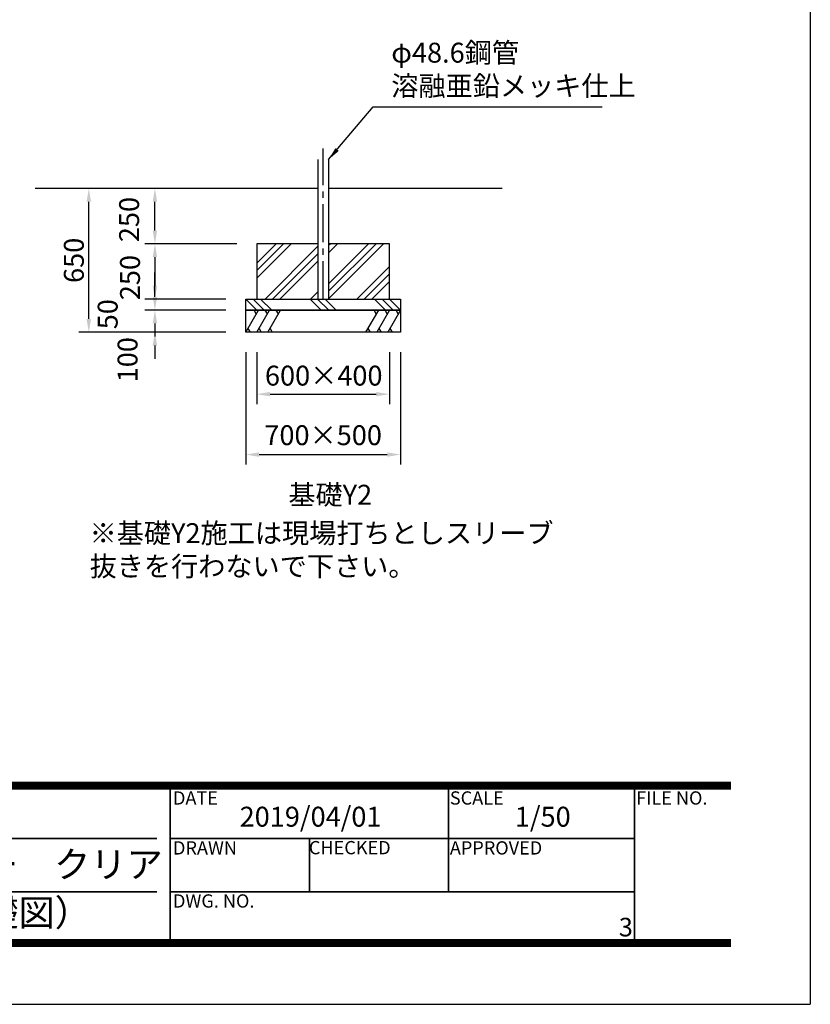
# Model space of a CAD drawing. Units: millimetres. Extents: x 0 to 21000, y 0 to 14850.
# Drawn here: x 15042 to 21000, y 0 to 7420 of the extents above; entities that cross this region are included whole.
import ezdxf
from ezdxf.enums import TextEntityAlignment as Align

# ---------------------------------------------------------------- set-up
doc = ezdxf.new("R2010")
doc.units = ezdxf.units.MM
doc.header["$LTSCALE"] = 15
doc.linetypes.add('CENTER2', pattern=[28.575000000000003, 19.05, -3.175, 3.175, -3.175])
for name, color, linetype in [('P001', 131, 'Continuous'), ('P019', 71, 'Continuous'), ('P919', 75, 'Continuous'), ('P_1CENTER', 2, 'Continuous'), ('P_2DIM', 6, 'Continuous'), ('P_3TEXT', 60, 'Continuous'), ('P_5DRAWFRAME', 104, 'Continuous'), ('P_7THICK', 7, 'Continuous')]:
    doc.layers.add(name, color=color, linetype=linetype)
doc.styles.add('BIGFONT', font='simplex.shx', dxfattribs={"bigfont": 'bigfont.shx'})
doc.dimstyles.new('DIMBIGFONT$0', dxfattribs={"dimscale": 50, "dimtxt": 3, "dimasz": 2, "dimexe": 1.5, "dimexo": 3, "dimgap": 0.75, "dimtad": 1, "dimdec": 1, "dimdsep": 46, "dimtxsty": 'BIGFONT', "dimsah": 1, "dimcen": 0, "dimclrt": 230, "dimadec": 1, "dimazin": 2, "dimtfac": 0.6, "dimtdec": 1, "dimtofl": 0, "dimtmove": 2, "dimatfit": 3, "dimfxl": 0, "dimtvp": 1, "dimtolj": 1, "dimarcsym": 0})
doc.dimstyles.new('DIMBIGFONT$7', dxfattribs={"dimscale": 50, "dimtxt": 3, "dimasz": 2, "dimexe": 1.5, "dimexo": 3, "dimgap": 0.75, "dimtad": 1, "dimdec": 1, "dimdsep": 46, "dimtxsty": 'BIGFONT', "dimsah": 1, "dimcen": 0, "dimclrt": 230, "dimadec": 1, "dimazin": 2, "dimtfac": 0.6, "dimtdec": 1, "dimtofl": 0, "dimtmove": 0, "dimatfit": 3, "dimfxl": 0, "dimtvp": 1, "dimtolj": 1, "dimarcsym": 0})

# ---------------------------------------------------------------- blocks, each defined once
blk = doc.blocks.new('DFP3')
at = {"color": 0}
for p, q in [((21.5, 33.5), (408, 33.5)), ((21.5, 33.44999999999982), (408, 33.44999999999982)), ((21.5, 33.40000000000009), (408, 33.40000000000009)), ((21.5, 33.34999999999991), (408, 33.34999999999991)), ((21.5, 33.30000000000018), (408, 33.30000000000018)), ((21.5, 33.25), (408, 33.25)), ((21.5, 33.19999999999982), (408, 33.19999999999982)), ((21.5, 33.15000000000009), (408, 33.15000000000009)), ((21.5, 33.09999999999991), (408, 33.09999999999991)), ((21.5, 33.05000000000018), (408, 33.05000000000018)), ((21.5, 33), (408, 33)), ((21.5, 32.94999999999982), (408, 32.94999999999982)), ((21.5, 32.90000000000009), (408, 32.90000000000009)), ((21.5, 32.84999999999991), (408, 32.84999999999991)), ((21.5, 32.80000000000018), (408, 32.80000000000018)), ((21.5, 32.75), (408, 32.75)), ((21.5, 32.69999999999982), (408, 32.69999999999982)), ((21.5, 32.65000000000009), (408, 32.65000000000009)), ((323.4749999999999, 33), (323.4749999999999, 9)), ((323.5250000000001, 33), (323.5250000000001, 9)), ((365.4749999999999, 17), (365.4749999999999, 33)), ((365.5250000000001, 17), (365.5250000000001, 33)), ((393.4749999999999, 33), (393.4749999999999, 9)), ((393.5250000000001, 33), (393.5250000000001, 9)), ((21.5, 32.59999999999991), (408, 32.59999999999991)), ((21.5, 32.55000000000018), (408, 32.55000000000018)), ((21.5, 32.5), (408, 32.5)), ((246.5, 25.02500000000009), (321.5, 25.02500000000009)), ((246.5, 24.97499999999991), (321.5, 24.97499999999991)), ((323.5, 25.02500000000009), (393.5, 25.02500000000009)), ((323.5, 24.97499999999991), (393.5, 24.97499999999991)), ((344.4749999999999, 25), (344.4749999999999, 17)), ((344.5250000000001, 25), (344.5250000000001, 17)), ((246.5, 17.02500000000009), (321.5, 17.02500000000009)), ((246.5, 16.97499999999991), (321.5, 16.97499999999991)), ((323.5, 17.02500000000009), (393.5, 17.02500000000009)), ((323.5, 16.97499999999991), (393.5, 16.97499999999991)), ((21.5, 9.75), (408, 9.75)), ((21.5, 9.699999999999818), (408, 9.699999999999818)), ((21.5, 9.650000000000091), (408, 9.650000000000091)), ((21.5, 9.599999999999909), (408, 9.599999999999909)), ((21.5, 9.550000000000182), (408, 9.550000000000182)), ((21.5, 9.5), (408, 9.5)), ((21.5, 9.449999999999818), (408, 9.449999999999818)), ((21.5, 9.400000000000091), (408, 9.400000000000091)), ((21.5, 9.349999999999909), (408, 9.349999999999909)), ((21.5, 9.300000000000182), (408, 9.300000000000182)), ((21.5, 9.25), (408, 9.25)), ((21.5, 9.199999999999818), (408, 9.199999999999818)), ((21.5, 9.150000000000091), (408, 9.150000000000091)), ((21.5, 9.099999999999909), (408, 9.099999999999909)), ((21.5, 9.050000000000182), (408, 9.050000000000182)), ((21.5, 9), (408, 9)), ((21.5, 8.949999999999818), (408, 8.949999999999818)), ((21.5, 8.900000000000091), (408, 8.900000000000091)), ((21.5, 8.849999999999909), (408, 8.849999999999909)), ((21.5, 8.800000000000182), (408, 8.800000000000182)), ((21.5, 8.75), (408, 8.75))]:
    blk.add_line(p, q, dxfattribs=at)
at = {"layer": 'DEFPOINTS', "color": 0}
for p in [(420, 297), (0, 0)]:
    blk.add_line(p, (420, 0), dxfattribs=at)
at = {"color": 0, "style": 'BIGFONT'}
for s, height, p in [('DATE', 2, (323.943481, 30.1)), ('SCALE', 2, (365.671509, 30.1)), ('FILE NO.', 2, (393.743011, 30.1)), ('DRAWN', 2, (323.943481, 22.57499999999991)), ('CHECKED', 2, (344.4281310000001, 22.61124400000017)), ('APPROVED', 2, (365.671509, 22.57499999999991)), ('DWG. NO.', 2, (323.943481, 14.57499999999991)), ('3', 2.8, (391.1356686741034, 10.23410826057125))]:
    blk.add_text(s, height=height, dxfattribs=at).set_placement(p)
at = {"color": 83, "ltscale": 0.5, "style": 'BIGFONT', "flags": 8}
for tag, p in [('REV04', (26.47495122985561, 27.61385740103822)), ('REV03', (26.47495122985561, 21.70454253201979)), ('REV02', (26.47495122985561, 15.57545657700518)), ('REV01', (26.47495122985561, 10.32545657700518))]:
    blk.add_attdef(tag, text='', height=2, dxfattribs=at).set_placement(p, align=Align.BOTTOM_LEFT)
for tag, p in [('REVD4', (80.97889358425684, 27.61385740103822)), ('R4D', (92.67184913363053, 27.61385740103822)), ('R4C', (101.7968241336305, 27.61385740103822)), ('R4A', (110.9218241336305, 27.61385740103822)), ('REVD3', (80.97889358425684, 21.70454253201979)), ('R3D', (92.67184913363053, 21.70454253201979)), ('R3C', (101.7968241336305, 21.70454253201979)), ('R3A', (110.9218241336305, 21.70454253201979)), ('REVD2', (80.97889358425684, 15.57545657700518)), ('R2D', (92.67184913363053, 15.57545657700518)), ('R2C', (101.7968241336305, 15.57545657700518)), ('R2A', (110.9218241336305, 15.57545657700518)), ('REVD1', (80.97889358425684, 10.32545657700518)), ('R1D', (92.67184913363053, 10.32545657700518)), ('R1C', (101.7968241336305, 10.32545657700518)), ('R1A', (110.9218241336305, 10.32545657700518))]:
    blk.add_attdef(tag, text='', height=2, dxfattribs=at).set_placement(p, align=Align.BOTTOM_CENTER)
at = {"color": 83, "style": 'BIGFONT'}
for tag, height, p in [('PROJECT1', 4, (283.3767781158953, 25.59552576656833)), ('DATE', 3, (344.6767368508332, 25.84170330022686)), ('SCALE', 3, (379.6767368508332, 25.84170330022687)), ('PROJECT2', 4, (284.2017368508333, 17.84170330022687)), ('PROJECT3', 4, (284.2017368508333, 10.56670330022678)), ('DWGNO', 3, (358.6767368508332, 10.56670330022678))]:
    blk.add_attdef(tag, text='', height=height, dxfattribs=at).set_placement(p, align=Align.BOTTOM_CENTER)
blk = doc.blocks.new('*D82')
at = {"layer": 'DEFPOINTS', "color": 0}
for p in [(16745.28879393203, 5231.650959291415), (16060.86557191909, 5064.984292624751), (16745.28879393203, 5064.984292624751)]:
    blk.add_point(p, dxfattribs=at)
at = {"layer": 'P_2DIM', "color": 0, "lineweight": -2}
for p, q in [((16060.86557191909, 5331.650959291415), (16060.86557191909, 5431.650959291415)), ((16595.28879393203, 5231.650959291415), (15985.86557191909, 5231.650959291415)), ((16595.28879393203, 5064.984292624751), (15985.86557191909, 5064.984292624751)), ((16060.86557191909, 4964.984292624751), (16060.86557191909, 4864.984292624751))]:
    blk.add_line(p, q, dxfattribs=at)
at = {"layer": 'P_2DIM', "color": 0}
for points in [[(16044.19890525243, 5331.650959291415), (16077.53223858576, 5331.650959291415), (16060.86557191909, 5231.650959291415)], [(16077.53223858576, 4964.984292624751), (16044.19890525243, 4964.984292624751), (16060.86557191909, 5064.984292624751)]]:
    blk.add_solid(points, dxfattribs=at)
at = {"layer": 'P_2DIM', "color": 230, "insert": (15854.61557191909, 4857.931641248499), "char_height": 150, "attachment_point": 5, "rotation": 90, "style": 'BIGFONT'}
blk.add_mtext('\\A1;100', dxfattribs=at)
blk = doc.blocks.new('*D83')
at = {"layer": 'DEFPOINTS', "color": 0}
for p in [(15562.50043445499, 6148.317625891417), (16595.28879393203, 6148.317625891417), (16595.28879393203, 5064.984292624751)]:
    blk.add_point(p, dxfattribs=at)
at = {"layer": 'P_2DIM', "color": 0, "lineweight": -2}
for p, q in [((16445.28879393203, 6148.317625891417), (15487.50043445499, 6148.317625891417)), ((15562.50043445499, 5164.984292624751), (15562.50043445499, 6048.317625891417)), ((16445.28879393203, 5064.984292624751), (15487.50043445499, 5064.984292624751))]:
    blk.add_line(p, q, dxfattribs=at)
at = {"layer": 'P_2DIM', "color": 0}
for points in [[(15579.16710112165, 6048.317625891417), (15545.83376778832, 6048.317625891417), (15562.50043445499, 6148.317625891417)], [(15545.83376778832, 5164.984292624751), (15579.16710112165, 5164.984292624751), (15562.50043445499, 5064.984292624751)]]:
    blk.add_solid(points, dxfattribs=at)
at = {"layer": 'P_2DIM', "color": 230, "insert": (15450.00043445499, 5606.650959258084), "char_height": 150, "attachment_point": 5, "rotation": 90, "style": 'BIGFONT'}
blk.add_mtext('\\A1;650', dxfattribs=at)
blk = doc.blocks.new('*D84')
at = {"layer": 'DEFPOINTS', "color": 0}
for p in [(16745.28879393203, 5314.984292624751), (16060.86557191909, 5231.650959291415), (16745.28879393203, 5231.650959291415)]:
    blk.add_point(p, dxfattribs=at)
at = {"layer": 'P_2DIM', "color": 0, "lineweight": -2}
for p, q in [((16060.86557191909, 5414.984292624751), (16060.86557191909, 5514.984292624751)), ((16595.28879393203, 5314.984292624751), (15985.86557191909, 5314.984292624751)), ((16595.28879393203, 5231.650959291415), (15985.86557191909, 5231.650959291415)), ((16060.86557191909, 5131.650959291415), (16060.86557191909, 5031.650959291415))]:
    blk.add_line(p, q, dxfattribs=at)
at = {"layer": 'P_2DIM', "color": 0}
for points in [[(16044.19890525243, 5414.984292624751), (16077.53223858576, 5414.984292624751), (16060.86557191909, 5314.984292624751)], [(16077.53223858576, 5131.650959291415), (16044.19890525243, 5131.650959291415), (16060.86557191909, 5231.650959291415)]]:
    blk.add_solid(points, dxfattribs=at)
at = {"layer": 'P_2DIM', "color": 230, "insert": (15704.81720584598, 5200.817316502678), "char_height": 150, "attachment_point": 5, "rotation": 90, "style": 'BIGFONT'}
blk.add_mtext('\\A1;50', dxfattribs=at)
blk = doc.blocks.new('*D85')
at = {"layer": 'DEFPOINTS', "color": 0}
for p in [(16060.86557191909, 6148.317625891417), (16786.95546059869, 6148.317625891417), (16828.62212726537, 5731.650959291423)]:
    blk.add_point(p, dxfattribs=at)
at = {"layer": 'P_2DIM', "color": 0, "lineweight": -2}
for p, q in [((16636.95546059869, 6148.317625891417), (15985.86557191909, 6148.317625891417)), ((16060.86557191909, 5831.650959291423), (16060.86557191909, 6048.317625891417)), ((16678.62212726537, 5731.650959291423), (15985.86557191909, 5731.650959291423))]:
    blk.add_line(p, q, dxfattribs=at)
at = {"layer": 'P_2DIM', "color": 0}
for points in [[(16077.53223858576, 6048.317625891417), (16044.19890525243, 6048.317625891417), (16060.86557191909, 6148.317625891417)], [(16044.19890525243, 5831.650959291423), (16077.53223858576, 5831.650959291423), (16060.86557191909, 5731.650959291423)]]:
    blk.add_solid(points, dxfattribs=at)
at = {"layer": 'P_2DIM', "color": 230, "insert": (15866.44165098332, 5914.305136812498), "char_height": 150, "attachment_point": 5, "rotation": 90, "style": 'BIGFONT'}
blk.add_mtext('\\A1;250', dxfattribs=at)
blk = doc.blocks.new('*D86')
at = {"layer": 'DEFPOINTS', "color": 0}
for p in [(16828.62212726537, 5731.650959291423), (16060.86557191909, 5314.984292624751), (16745.28879393203, 5314.984292624751)]:
    blk.add_point(p, dxfattribs=at)
at = {"layer": 'P_2DIM', "color": 0, "lineweight": -2}
for p, q in [((16678.62212726537, 5731.650959291423), (15985.86557191909, 5731.650959291423)), ((16060.86557191909, 5631.650959291423), (16060.86557191909, 5414.984292624751)), ((16595.28879393203, 5314.984292624751), (15985.86557191909, 5314.984292624751))]:
    blk.add_line(p, q, dxfattribs=at)
at = {"layer": 'P_2DIM', "color": 0}
for points in [[(16077.53223858576, 5631.650959291423), (16044.19890525243, 5631.650959291423), (16060.86557191909, 5731.650959291423)], [(16044.19890525243, 5414.984292624751), (16077.53223858576, 5414.984292624751), (16060.86557191909, 5314.984292624751)]]:
    blk.add_solid(points, dxfattribs=at)
at = {"layer": 'P_2DIM', "color": 230, "insert": (15873.17609544817, 5476.789035503021), "char_height": 150, "attachment_point": 5, "rotation": 90, "style": 'BIGFONT'}
blk.add_mtext('\\A1;250', dxfattribs=at)
blk = doc.blocks.new('*D87')
at = {"layer": 'DEFPOINTS', "color": 0}
for p in [(16745.28879393206, 5064.984292624751), (17911.95546059869, 5064.984292624751), (17911.95546059869, 4142.863659433448)]:
    blk.add_point(p, dxfattribs=at)
at = {"layer": 'P_2DIM', "color": 0, "lineweight": -2}
for p, q in [((16745.28879393206, 4914.984292624751), (16745.28879393206, 4067.863659433448)), ((17911.95546059869, 4914.984292624751), (17911.95546059869, 4067.863659433448)), ((16845.28879393206, 4142.863659433448), (17811.95546059869, 4142.863659433448))]:
    blk.add_line(p, q, dxfattribs=at)
at = {"layer": 'P_2DIM', "color": 0}
for points in [[(16845.28879393206, 4159.530326100115), (16845.28879393206, 4126.196992766781), (16745.28879393206, 4142.863659433448)], [(17811.95546059869, 4126.196992766781), (17811.95546059869, 4159.530326100115), (17911.95546059869, 4142.863659433448)]]:
    blk.add_solid(points, dxfattribs=at)
at = {"layer": 'P_2DIM', "color": 230, "insert": (17328.62212726537, 4288.980906090281), "char_height": 150, "attachment_point": 5, "style": 'BIGFONT'}
blk.add_mtext('\\A1;\\A1;700×500', dxfattribs=at)
blk = doc.blocks.new('*D88')
at = {"layer": 'DEFPOINTS', "color": 0}
for p in [(16828.6221272654, 5064.984292624751), (17828.62212726537, 5064.984292624751), (17828.62212726537, 4598.256126506943)]:
    blk.add_point(p, dxfattribs=at)
at = {"layer": 'P_2DIM', "color": 0, "lineweight": -2}
for p, q in [((16828.6221272654, 4914.984292624751), (16828.6221272654, 4523.256126506943)), ((17828.62212726537, 4914.984292624751), (17828.62212726537, 4523.256126506943)), ((16928.6221272654, 4598.256126506943), (17728.62212726537, 4598.256126506943))]:
    blk.add_line(p, q, dxfattribs=at)
at = {"layer": 'P_2DIM', "color": 0}
for points in [[(16928.6221272654, 4614.92279317361), (16928.6221272654, 4581.589459840277), (16828.6221272654, 4598.256126506943)], [(17728.62212726537, 4581.589459840277), (17728.62212726537, 4614.92279317361), (17828.62212726537, 4598.256126506943)]]:
    blk.add_solid(points, dxfattribs=at)
at = {"layer": 'P_2DIM', "color": 230, "insert": (17333.08099439162, 4737.97916568148), "char_height": 150, "attachment_point": 5, "style": 'BIGFONT'}
blk.add_mtext('\\A1;\\A1;600×400', dxfattribs=at)

msp = doc.modelspace()

# ---------------------------------------------------------------- linework, layer by layer
at = {"layer": 'P001'}
for p, q in [((17288.12212726537, 6365.694014801586), (17288.12212726537, 5314.984292624751)), ((17369.12212726537, 6365.694014801586), (17369.12212726537, 5314.984292624751))]:
    msp.add_line(p, q, dxfattribs=at)
at = {"layer": 'P019'}
msp.add_lwpolyline([(17288.12212726537, 5731.650959291423), (16828.62212726537, 5731.650959291423), (16828.62212726537, 5314.984292624751), (17828.62212726537, 5314.984292624751), (17828.62212726537, 5731.650959291423), (17369.12212726537, 5731.650959291423)], dxfattribs=at)
for points in [[(16745.28879393206, 5314.984292624751), (17911.95546059869, 5314.984292624751), (17911.95546059869, 5231.650959291415), (16745.28879393206, 5231.650959291415)], [(16745.28879393206, 5231.650959291415), (17911.95546059869, 5231.650959291415), (17911.95546059869, 5064.984292624751), (16745.28879393206, 5064.984292624751)]]:
    msp.add_lwpolyline(points, close=True, dxfattribs=at)
at = {"layer": 'P919', "linetype": 'Continuous'}
for p, q in [((16828.62212726537, 5473.571986741359), (17086.70109981544, 5731.650959291423)), ((16828.62212726537, 5529.698587498018), (17030.57449905878, 5731.650959291423)), ((16828.62212726537, 5585.825188254717), (16974.44789830207, 5731.650959291423)), ((17369.12212726537, 5317.266674795814), (17783.50641176099, 5731.650959291423)), ((17369.12212726537, 5720.24056252536), (17380.53252403143, 5731.650959291423)), ((17369.12212726537, 5664.113961768702), (17436.65912478809, 5731.650959291423)), ((17369.12212726537, 5373.393275552471), (17727.37981100434, 5731.650959291423)), ((17369.12212726537, 5429.519876309158), (17671.25321024762, 5731.650959291423)), ((16890.63019760941, 5314.984292624751), (17288.12212726537, 5712.476222280735)), ((16946.75679836609, 5314.984292624751), (17288.12212726537, 5656.349621524025)), ((17002.88339912275, 5314.984292624751), (17288.12212726537, 5600.223020767367)), ((17582.76940255533, 5314.984292624751), (17828.62212726537, 5560.837017334812)), ((17638.896003312, 5314.984292624751), (17828.62212726537, 5504.710416578115)), ((17695.02260406866, 5314.984292624751), (17828.62212726537, 5448.583815821457)), ((17232.81137758267, 5314.984292624751), (17288.12212726537, 5370.295042307449)), ((16745.28879393206, 5314.984292624751), (16828.62212726539, 5231.650959291415)), ((16801.41539468873, 5314.984292624751), (16884.74872802207, 5231.650959291415)), ((16857.54199544543, 5314.984292624751), (16940.87532877878, 5231.650959291415)), ((17230.82885984203, 5314.984292624751), (17314.16219317536, 5231.650959291415)), ((17286.9554605987, 5314.984292624751), (17370.28879393204, 5231.650959291415)), ((17343.0820613554, 5314.984292624751), (17426.41539468875, 5231.650959291415)), ((17716.36892575197, 5314.984292624751), (17799.70225908531, 5231.650959291415)), ((17772.49552650865, 5314.984292624751), (17855.82885984198, 5231.650959291415)), ((17828.62212726535, 5314.984292624751), (17911.95546059869, 5231.650959291415))]:
    msp.add_line(p, q, dxfattribs=at)
at = {"layer": 'P919'}
for p, q in [((16745.28879393206, 5064.984292624751), (16841.51383879699, 5231.650959291415)), ((16824.84717213033, 5202.783445831934), (16808.18050546367, 5231.650959291415)), ((16828.6221272654, 5064.984292624751), (16924.84717213033, 5231.650959291415)), ((16908.18050546367, 5202.783445831934), (16891.51383879699, 5231.650959291415)), ((16911.95546059871, 5064.984292624751), (17008.18050546367, 5231.650959291415)), ((16991.51383879699, 5202.783445831934), (16974.84717213033, 5231.650959291415)), ((17745.28879393203, 5231.650959291415), (17649.06374906707, 5064.984292624751)), ((17728.62212726534, 5202.783445831934), (17711.95546059869, 5231.650959291415)), ((17828.62212726534, 5231.650959291415), (17732.39708240041, 5064.984292624751)), ((17811.95546059869, 5202.783445831934), (17795.28879393203, 5231.650959291415)), ((17911.95546059869, 5231.650959291415), (17815.73041573376, 5064.984292624751)), ((17895.28879393203, 5202.783445831934), (17878.62212726534, 5231.650959291415)), ((16761.95546059871, 5093.851806084233), (16778.6221272654, 5064.984292624751)), ((16845.28879393206, 5093.851806084233), (16861.95546059871, 5064.984292624751)), ((16928.6221272654, 5093.851806084233), (16945.28879393206, 5064.984292624751)), ((17665.73041573376, 5093.851806084233), (17682.39708240041, 5064.984292624751)), ((17749.06374906707, 5093.851806084233), (17765.73041573376, 5064.984292624751)), ((17832.39708240041, 5093.851806084233), (17849.06374906707, 5064.984292624751))]:
    msp.add_line(p, q, dxfattribs=at)
at = {"layer": 'P_1CENTER', "linetype": 'CENTER2'}
msp.add_line((17328.62212726537, 5314.984292624751), (17328.62212726537, 6449.027348134921), dxfattribs=at)
at = {"layer": 'P_7THICK'}
for p, q in [((17288.12212726537, 6148.317625891417), (15157.98824594734, 6148.317625891417)), ((18677.73270334349, 6148.317625891417), (17369.12212726537, 6148.317625891417))]:
    msp.add_line(p, q, dxfattribs=at)

# ---------------------------------------------------------------- block references
at = {"layer": 'P_5DRAWFRAME'}
ref = msp.add_blockref('DFP3', (0, 0), dxfattribs=dict(at, xscale=50, yscale=50, zscale=50))
ref.add_attrib('PROJECT2', 'プレイポートワンダー\u3000クリア', dxfattribs={"layer": '0', "color": 83, "height": 200, "style": 'BIGFONT'}).set_placement((14210.08684254167, 892.0851650113473), align=Align.BOTTOM_CENTER)
ref.add_attrib('PROJECT3', 'CP-01977C（基礎図）', dxfattribs={"layer": '0', "color": 83, "height": 200, "style": 'BIGFONT'}).set_placement((14210.08684254167, 528.3351650113473), align=Align.BOTTOM_CENTER)
ref.add_attrib('DATE', '2019/04/01', dxfattribs={"layer": '0', "color": 83, "height": 150, "style": 'BIGFONT'}).set_placement((17233.83684254164, 1292.085165011347), align=Align.BOTTOM_CENTER)
ref.add_attrib('SCALE', '1/50', dxfattribs={"layer": '0', "color": 83, "height": 150, "style": 'BIGFONT'}).set_placement((18983.83684254164, 1292.085165011347), align=Align.BOTTOM_CENTER)

# ---------------------------------------------------------------- texts
at = {"layer": 'P_2DIM', "color": 230, "insert": (17842.29462086957, 6799.981450951407), "char_height": 150, "attachment_point": 7, "style": 'BIGFONT'}
msp.add_mtext('φ48.6鋼管\\P溶融亜鉛メッキ仕上', dxfattribs=at)
at = {"layer": 'P_3TEXT', "style": 'BIGFONT'}
msp.add_text('基礎Y2', height=150, dxfattribs=at).set_placement((17382.34065475564, 3840.383188322032), align=Align.MIDDLE_CENTER)
at = {"layer": 'P_3TEXT', "insert": (15568.59604970918, 3625.942085194505), "char_height": 150, "attachment_point": 1, "style": 'BIGFONT'}
msp.add_mtext('※基礎Y2施工は現場打ちとしスリーブ\\P\u3000抜きを行わないで下さい。', dxfattribs=at)

# ---------------------------------------------------------------- dimensions: what is measured, and where the dimension line sits
at = {"layer": 'P_2DIM'}
dim = msp.add_linear_dim(base=(15562.50043445499, 6148.317625891417), p1=(16595.28879393203, 5064.984292624751), p2=(16595.28879393203, 6148.317625891417), angle=90, dimstyle='DIMBIGFONT$0', override={"dimscale": 50, "dimasz": 2, "dimlfac": 0.6}, dxfattribs=at)
dim.commit()
dim.dimension.update_dxf_attribs({"geometry": '*D83', "text_midpoint": (15450.00043445499, 5606.650959258084)})
for base, p1, p2, picture, middle in [((16060.86557191909, 6148.317625891417), (16828.62212726537, 5731.650959291423), (16786.95546059869, 6148.317625891417), '*D85', (15866.44165098332, 5914.305136812498)), ((16060.86557191909, 5314.984292624751), (16828.62212726537, 5731.650959291423), (16745.28879393203, 5314.984292624751), '*D86', (15873.17609544817, 5476.789035503021)), ((16060.86557191909, 5231.650959291415), (16745.28879393203, 5314.984292624751), (16745.28879393203, 5231.650959291415), '*D84', (15704.81720584598, 5200.817316502678)), ((16060.86557191909, 5064.984292624751), (16745.28879393203, 5231.650959291415), (16745.28879393203, 5064.984292624751), '*D82', (15854.61557191909, 4857.931641248499))]:
    dim = msp.add_linear_dim(base=base, p1=p1, p2=p2, angle=90, dimstyle='DIMBIGFONT$0', override={"dimscale": 50, "dimasz": 2, "dimlfac": 0.6}, dxfattribs=at)
    dim.commit()
    dim.dimension.update_dxf_attribs({"geometry": picture, "text_midpoint": middle, "dimtype": 160})
for base, p1, p2, text, picture, middle in [((17911.95546059869, 4142.863659433448), (16745.28879393206, 5064.984292624751), (17911.95546059869, 5064.984292624751), '\\A1;<>×500', '*D87', (17328.62212726537, 4288.980906090281)), ((17828.62212726537, 4598.256126506943), (16828.6221272654, 5064.984292624751), (17828.62212726537, 5064.984292624751), '\\A1;<>×400', '*D88', (17333.08099439162, 4737.97916568148))]:
    dim = msp.add_linear_dim(base=base, p1=p1, p2=p2, text=text, dimstyle='DIMBIGFONT$0', override={"dimasz": 2, "dimlfac": 0.6, "dimazin": 2, "dimtfill": 0, "dimtfillclr": 256}, dxfattribs=at)
    dim.commit()
    dim.dimension.update_dxf_attribs({"geometry": picture, "text_midpoint": middle, "dimtype": 160})

# ---------------------------------------------------------------- leaders
at = {"layer": 'P_2DIM', "annotation_type": 0, "has_hookline": 1, "hookline_direction": 0, "text_width": 1590}
msp.add_leader([(17369.12212726537, 6365.694014801586), (17704.79462086957, 6762.481450951407), (17804.79462086957, 6762.481450951407)], dimstyle='DIMBIGFONT$7', dxfattribs=at)

doc.saveas('drawing.dxf')
